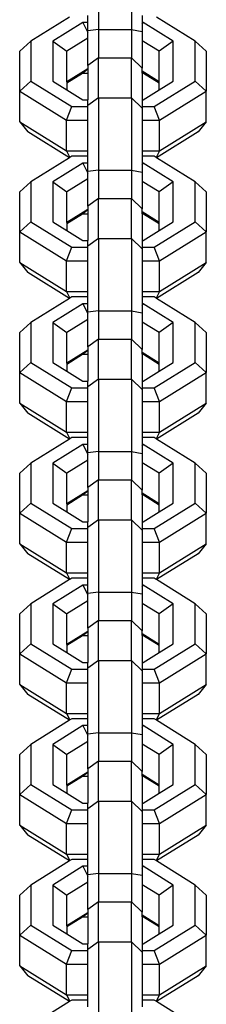
# Model space of a CAD drawing. Units: inches. Extents: x -108 to 562, y 66 to 388.
# Drawn here: x 226 to 228, y 106 to 115 of the extents above; entities that cross this region are included whole.
import ezdxf

# ---------------------------------------------------------------- set-up
doc = ezdxf.new("R2010")
doc.units = ezdxf.units.IN
doc.header["$MEASUREMENT"] = 0
doc.layers.add('VP-EQ', color=7, linetype='Continuous', true_color=0x8a3492)

# ---------------------------------------------------------------- blocks, each defined once
blk = doc.blocks.new('st0511-2d')
at = {"layer": 'VP-EQ', "color": 7}
for p, q in [((-31.4365, -110.9775), (-31.4365, -111.6427)), ((-31.1365, -110.9775), (-31.1365, -111.6427)), ((-31.7042, -111.527), (-32.0593, -111.7475)), ((-31.5365, -111.576), (-31.5365, -111.5133)), ((-31.0365, -111.5133), (-31.0365, -111.576)), ((-30.5501, -111.7475), (-30.9052, -111.527)), ((-31.5809, -111.576), (-31.8571, -111.7475)), ((-31.5365, -111.576), (-31.5809, -111.576)), ((-31.5809, -111.576), (-31.5365, -111.6675)), ((-31.5365, -111.6546), (-31.5365, -111.576)), ((-31.0365, -111.5924), (-31.0285, -111.576)), ((-31.0285, -111.576), (-31.0365, -111.576)), ((-31.0365, -111.576), (-31.0365, -111.5924)), ((-31.0365, -111.5924), (-31.0365, -111.6585)), ((-30.7524, -111.7475), (-31.0285, -111.576)), ((-31.4365, -111.6427), (-31.5365, -111.6546)), ((-31.5365, -111.6675), (-31.5365, -111.6546)), ((-31.5365, -111.7223), (-31.5365, -111.6675)), ((-31.4365, -111.6427), (-31.4365, -111.9007)), ((-31.4365, -111.6427), (-31.1365, -111.6427)), ((-31.1365, -111.6427), (-31.0365, -111.6585)), ((-31.1365, -111.6427), (-31.1365, -111.9007)), ((-31.0365, -111.6585), (-31.0365, -111.7449)), ((-32.1607, -111.8408), (-32.0593, -111.7475)), ((-32.0593, -111.7475), (-32.0593, -112.1143)), ((-31.8571, -111.7475), (-31.8571, -112.1143)), ((-31.8571, -111.7475), (-31.7274, -111.8408)), ((-31.5365, -111.7223), (-31.7274, -111.8408)), ((-31.5365, -111.9718), (-31.5365, -111.7223)), ((-30.882, -111.8408), (-31.0365, -111.7449)), ((-31.0365, -111.7449), (-31.0365, -111.9954)), ((-30.7524, -111.7475), (-30.882, -111.8408)), ((-30.7524, -112.1143), (-30.7524, -111.7475)), ((-30.4487, -111.8408), (-30.5501, -111.7475)), ((-30.5501, -112.1143), (-30.5501, -111.7475)), ((-32.1607, -112.2077), (-32.1607, -111.8408)), ((-31.7274, -112.1209), (-31.7274, -111.8408)), ((-30.882, -112.1209), (-30.882, -111.8408)), ((-30.4487, -111.8408), (-30.4487, -112.2077)), ((-31.4365, -111.9007), (-31.5365, -111.9718)), ((-31.5365, -111.9718), (-31.5365, -112.0024)), ((-31.4365, -112.2676), (-31.4365, -111.9007)), ((-31.4365, -111.9007), (-31.1365, -111.9007)), ((-31.1365, -112.2676), (-31.1365, -111.9007)), ((-31.1365, -111.9007), (-31.0365, -111.9954)), ((-31.5365, -112.0024), (-31.7274, -112.1209)), ((-31.7274, -112.1293), (-31.5845, -112.0406)), ((-31.5845, -112.0406), (-31.5365, -112.0024)), ((-31.5845, -112.0406), (-31.5365, -112.0406)), ((-31.5365, -112.0024), (-31.5365, -112.0406)), ((-31.5365, -112.0406), (-31.5365, -112.2857)), ((-31.0365, -112.025), (-31.0365, -111.9954)), ((-30.882, -112.1209), (-31.0365, -112.025)), ((-31.0365, -112.032), (-31.0365, -112.025)), ((-31.0365, -112.032), (-31.025, -112.0406)), ((-31.0365, -112.0406), (-31.0365, -112.032)), ((-31.0365, -112.0406), (-31.025, -112.0406)), ((-31.0365, -112.0406), (-31.0365, -112.2857)), ((-31.025, -112.0406), (-30.882, -112.1293)), ((-32.1607, -112.2077), (-32.0593, -112.1143)), ((-32.0593, -112.1143), (-31.682, -112.3485)), ((-31.8571, -112.1143), (-31.7274, -112.1948)), ((-31.7274, -112.1209), (-31.7274, -112.1293)), ((-31.7274, -112.1293), (-31.7274, -112.1948)), ((-30.9274, -112.3485), (-30.5501, -112.1143)), ((-30.882, -112.1948), (-30.7524, -112.1143)), ((-30.882, -112.1293), (-30.882, -112.1209)), ((-30.882, -112.1948), (-30.882, -112.1293)), ((-30.5501, -112.1143), (-30.4487, -112.2077)), ((-32.1607, -112.2077), (-31.7327, -112.4733)), ((-32.1607, -112.4877), (-32.1607, -112.2077)), ((-31.7274, -112.1948), (-31.5809, -112.2857)), ((-31.0285, -112.2857), (-30.882, -112.1948)), ((-30.8767, -112.4733), (-30.4487, -112.2077)), ((-30.4487, -112.4877), (-30.4487, -112.2077)), ((-31.5809, -112.2857), (-31.5365, -112.2857)), ((-31.4365, -112.2676), (-31.5365, -112.3387)), ((-31.5365, -112.3387), (-31.5365, -112.2857)), ((-31.5365, -112.3485), (-31.5365, -112.3387)), ((-31.4365, -112.2676), (-31.4365, -112.9328)), ((-31.4365, -112.2676), (-31.1365, -112.2676)), ((-31.1365, -112.2676), (-31.0365, -112.3622)), ((-31.1365, -112.2676), (-31.1365, -112.9328)), ((-31.0365, -112.2857), (-31.0285, -112.2857)), ((-31.0365, -112.2857), (-31.0365, -112.3485)), ((-31.7327, -112.4733), (-31.682, -112.3485)), ((-31.682, -112.3485), (-31.5365, -112.3485)), ((-31.5365, -112.4733), (-31.5365, -112.3485)), ((-31.0365, -112.3485), (-30.9274, -112.3485)), ((-31.0365, -112.3485), (-31.0365, -112.3622)), ((-31.0365, -112.3622), (-31.0365, -112.4733)), ((-30.8767, -112.4733), (-30.9274, -112.3485)), ((-32.1607, -112.4877), (-31.7327, -112.7534)), ((-32.1607, -112.4877), (-32.0846, -112.5811)), ((-31.7327, -112.4733), (-31.5365, -112.4733)), ((-31.7327, -112.7534), (-31.7327, -112.4733)), ((-31.5365, -112.7534), (-31.5365, -112.4733)), ((-31.0365, -112.4733), (-30.8767, -112.4733)), ((-31.0365, -112.4733), (-31.0365, -112.7534)), ((-30.8767, -112.7534), (-30.8767, -112.4733)), ((-30.8767, -112.7534), (-30.4487, -112.4877)), ((-30.4487, -112.4877), (-30.5249, -112.5811)), ((-31.7042, -112.8172), (-32.0846, -112.5811)), ((-30.5249, -112.5811), (-30.9052, -112.8172)), ((-31.7327, -112.7534), (-31.5365, -112.7534)), ((-31.7327, -112.7534), (-31.6995, -112.8142)), ((-31.5365, -112.8034), (-31.5365, -112.7534)), ((-31.0365, -112.7534), (-30.8767, -112.7534)), ((-31.0365, -112.7534), (-31.0365, -112.8034)), ((-30.8767, -112.7534), (-30.9099, -112.8142)), ((-31.7042, -112.8172), (-32.0593, -113.0376)), ((-31.5809, -112.8661), (-31.8571, -113.0376)), ((-31.6995, -112.8142), (-31.7042, -112.8172)), ((-31.682, -112.8034), (-31.6995, -112.8142)), ((-31.5365, -112.8034), (-31.682, -112.8034)), ((-31.5365, -112.8661), (-31.5809, -112.8661)), ((-31.5809, -112.8661), (-31.5365, -112.9577)), ((-31.5365, -112.8661), (-31.5365, -112.8034)), ((-31.5365, -112.9447), (-31.5365, -112.8661)), ((-30.9274, -112.8034), (-31.0365, -112.8034)), ((-31.0365, -112.8034), (-31.0365, -112.8661)), ((-31.0365, -112.8825), (-31.0285, -112.8661)), ((-31.0285, -112.8661), (-31.0365, -112.8661)), ((-31.0365, -112.8661), (-31.0365, -112.8825)), ((-31.0365, -112.8825), (-31.0365, -112.9487)), ((-30.7524, -113.0376), (-31.0285, -112.8661)), ((-30.9099, -112.8142), (-30.9274, -112.8034)), ((-30.9052, -112.8172), (-30.9099, -112.8142)), ((-30.5501, -113.0376), (-30.9052, -112.8172)), ((-31.4365, -112.9328), (-31.5365, -112.9447)), ((-31.5365, -112.9577), (-31.5365, -112.9447)), ((-31.5365, -113.0124), (-31.5365, -112.9577)), ((-31.4365, -112.9328), (-31.4365, -113.1909)), ((-31.4365, -112.9328), (-31.1365, -112.9328)), ((-31.1365, -112.9328), (-31.0365, -112.9487)), ((-31.1365, -112.9328), (-31.1365, -113.1909)), ((-31.0365, -112.9487), (-31.0365, -113.0351)), ((-32.1607, -113.1309), (-32.0593, -113.0376)), ((-32.0593, -113.0376), (-32.0593, -113.4044)), ((-31.8571, -113.0376), (-31.8571, -113.4044)), ((-31.8571, -113.0376), (-31.7274, -113.1309)), ((-31.5365, -113.0124), (-31.7274, -113.1309)), ((-31.5365, -113.2619), (-31.5365, -113.0124)), ((-30.882, -113.1309), (-31.0365, -113.0351)), ((-31.0365, -113.0351), (-31.0365, -113.2855)), ((-30.7524, -113.0376), (-30.882, -113.1309)), ((-30.7524, -113.4044), (-30.7524, -113.0376)), ((-30.4487, -113.1309), (-30.5501, -113.0376)), ((-30.5501, -113.4044), (-30.5501, -113.0376)), ((-32.1607, -113.4978), (-32.1607, -113.1309)), ((-31.7274, -113.411), (-31.7274, -113.1309)), ((-30.882, -113.411), (-30.882, -113.1309)), ((-30.4487, -113.1309), (-30.4487, -113.4978)), ((-31.4365, -113.1909), (-31.5365, -113.2619)), ((-31.4365, -113.5577), (-31.4365, -113.1909)), ((-31.4365, -113.1909), (-31.1365, -113.1909)), ((-31.1365, -113.5577), (-31.1365, -113.1909)), ((-31.1365, -113.1909), (-31.0365, -113.2855)), ((-31.5365, -113.2925), (-31.7274, -113.411)), ((-31.7274, -113.4195), (-31.5845, -113.3307)), ((-31.5845, -113.3307), (-31.5365, -113.2925)), ((-31.5845, -113.3307), (-31.5365, -113.3307)), ((-31.5365, -113.2619), (-31.5365, -113.2925)), ((-31.5365, -113.2925), (-31.5365, -113.3307)), ((-31.5365, -113.3307), (-31.5365, -113.5759)), ((-31.0365, -113.3151), (-31.0365, -113.2855)), ((-30.882, -113.411), (-31.0365, -113.3151)), ((-31.0365, -113.3222), (-31.0365, -113.3151)), ((-31.0365, -113.3222), (-31.025, -113.3307)), ((-31.0365, -113.3307), (-31.0365, -113.3222)), ((-31.0365, -113.3307), (-31.025, -113.3307)), ((-31.0365, -113.3307), (-31.0365, -113.5759)), ((-31.025, -113.3307), (-30.882, -113.4195)), ((-32.1607, -113.4978), (-32.0593, -113.4044)), ((-32.0593, -113.4044), (-31.682, -113.6386)), ((-31.8571, -113.4044), (-31.7274, -113.4849)), ((-31.7274, -113.411), (-31.7274, -113.4195)), ((-31.7274, -113.4195), (-31.7274, -113.4849)), ((-30.9274, -113.6386), (-30.5501, -113.4044)), ((-30.882, -113.4849), (-30.7524, -113.4044)), ((-30.882, -113.4195), (-30.882, -113.411)), ((-30.882, -113.4849), (-30.882, -113.4195)), ((-30.5501, -113.4044), (-30.4487, -113.4978)), ((-32.1607, -113.4978), (-31.7327, -113.7635)), ((-32.1607, -113.7779), (-32.1607, -113.4978)), ((-31.7274, -113.4849), (-31.5809, -113.5759)), ((-31.0285, -113.5759), (-30.882, -113.4849)), ((-30.8767, -113.7635), (-30.4487, -113.4978)), ((-30.4487, -113.7779), (-30.4487, -113.4978)), ((-31.5809, -113.5759), (-31.5365, -113.5759)), ((-31.4365, -113.5577), (-31.5365, -113.6288)), ((-31.5365, -113.6288), (-31.5365, -113.5759)), ((-31.4365, -113.5577), (-31.4365, -114.2229)), ((-31.4365, -113.5577), (-31.1365, -113.5577)), ((-31.1365, -113.5577), (-31.0365, -113.6523)), ((-31.1365, -113.5577), (-31.1365, -114.2229)), ((-31.0365, -113.5759), (-31.0285, -113.5759)), ((-31.0365, -113.5759), (-31.0365, -113.6386)), ((-31.7327, -113.7635), (-31.682, -113.6386)), ((-31.682, -113.6386), (-31.5365, -113.6386)), ((-31.5365, -113.6386), (-31.5365, -113.6288)), ((-31.5365, -113.7635), (-31.5365, -113.6386)), ((-31.0365, -113.6386), (-30.9274, -113.6386)), ((-31.0365, -113.6386), (-31.0365, -113.6523)), ((-31.0365, -113.6523), (-31.0365, -113.7635)), ((-30.8767, -113.7635), (-30.9274, -113.6386)), ((-32.1607, -113.7779), (-31.7327, -114.0435)), ((-32.1607, -113.7779), (-32.0846, -113.8712)), ((-31.7327, -113.7635), (-31.5365, -113.7635)), ((-31.7327, -114.0435), (-31.7327, -113.7635)), ((-31.5365, -114.0435), (-31.5365, -113.7635)), ((-31.0365, -113.7635), (-30.8767, -113.7635)), ((-31.0365, -113.7635), (-31.0365, -114.0435)), ((-30.8767, -114.0435), (-30.8767, -113.7635)), ((-30.8767, -114.0435), (-30.4487, -113.7779)), ((-30.4487, -113.7779), (-30.5249, -113.8712)), ((-31.7042, -114.1073), (-32.0846, -113.8712)), ((-30.5249, -113.8712), (-30.9052, -114.1073)), ((-31.7327, -114.0435), (-31.5365, -114.0435)), ((-31.7327, -114.0435), (-31.6995, -114.1043)), ((-31.5365, -114.0935), (-31.5365, -114.0435)), ((-31.0365, -114.0435), (-30.8767, -114.0435)), ((-31.0365, -114.0435), (-31.0365, -114.0935)), ((-30.8767, -114.0435), (-30.9099, -114.1043)), ((-31.7042, -114.1073), (-32.0593, -114.3277)), ((-31.6995, -114.1043), (-31.7042, -114.1073)), ((-31.682, -114.0935), (-31.6995, -114.1043)), ((-31.5365, -114.0935), (-31.682, -114.0935)), ((-31.5365, -114.1563), (-31.5365, -114.0935)), ((-30.9274, -114.0935), (-31.0365, -114.0935)), ((-31.0365, -114.0935), (-31.0365, -114.1563)), ((-30.9099, -114.1043), (-30.9274, -114.0935)), ((-30.9052, -114.1073), (-30.9099, -114.1043)), ((-30.5501, -114.3277), (-30.9052, -114.1073)), ((-31.5809, -114.1563), (-31.8571, -114.3277)), ((-31.5365, -114.1563), (-31.5809, -114.1563)), ((-31.5809, -114.1563), (-31.5365, -114.2478)), ((-31.5365, -114.2348), (-31.5365, -114.1563)), ((-31.4365, -114.2229), (-31.5365, -114.2348)), ((-31.5365, -114.2478), (-31.5365, -114.2348)), ((-31.4365, -114.2229), (-31.4365, -114.481)), ((-31.4365, -114.2229), (-31.1365, -114.2229)), ((-31.1365, -114.2229), (-31.0365, -114.2388)), ((-31.1365, -114.2229), (-31.1365, -114.481)), ((-31.0365, -114.1726), (-31.0285, -114.1563)), ((-31.0285, -114.1563), (-31.0365, -114.1563)), ((-31.0365, -114.1563), (-31.0365, -114.1726)), ((-31.0365, -114.1726), (-31.0365, -114.2388)), ((-31.0365, -114.2388), (-31.0365, -114.3252)), ((-30.7524, -114.3277), (-31.0285, -114.1563)), ((-32.1607, -114.4211), (-32.0593, -114.3277)), ((-32.0593, -114.3277), (-32.0593, -114.6946)), ((-31.8571, -114.3277), (-31.8571, -114.6946)), ((-31.8571, -114.3277), (-31.7274, -114.4211)), ((-31.5365, -114.3025), (-31.7274, -114.4211)), ((-31.5365, -114.3025), (-31.5365, -114.2478)), ((-31.5365, -114.5521), (-31.5365, -114.3025)), ((-30.882, -114.4211), (-31.0365, -114.3252)), ((-31.0365, -114.3252), (-31.0365, -114.5756)), ((-30.7524, -114.3277), (-30.882, -114.4211)), ((-30.7524, -114.6946), (-30.7524, -114.3277)), ((-30.4487, -114.4211), (-30.5501, -114.3277)), ((-30.5501, -114.6946), (-30.5501, -114.3277)), ((-32.1607, -114.7879), (-32.1607, -114.4211)), ((-31.7274, -114.7011), (-31.7274, -114.4211)), ((-30.882, -114.7011), (-30.882, -114.4211)), ((-30.4487, -114.4211), (-30.4487, -114.7879)), ((-31.4365, -114.481), (-31.5365, -114.5521)), ((-31.4365, -114.8478), (-31.4365, -114.481)), ((-31.4365, -114.481), (-31.1365, -114.481)), ((-31.1365, -114.8478), (-31.1365, -114.481)), ((-31.1365, -114.481), (-31.0365, -114.5756)), ((-31.5365, -114.5826), (-31.7274, -114.7011)), ((-31.5845, -114.6208), (-31.5365, -114.5826)), ((-31.5365, -114.5521), (-31.5365, -114.5826)), ((-31.5365, -114.5826), (-31.5365, -114.6208)), ((-31.0365, -114.6053), (-31.0365, -114.5756)), ((-31.7274, -114.7096), (-31.5845, -114.6208)), ((-31.5845, -114.6208), (-31.5365, -114.6208)), ((-31.5365, -114.6208), (-31.5365, -114.866)), ((-30.882, -114.7011), (-31.0365, -114.6053)), ((-31.0365, -114.6123), (-31.0365, -114.6053)), ((-31.0365, -114.6123), (-31.025, -114.6208)), ((-31.0365, -114.6208), (-31.0365, -114.6123)), ((-31.0365, -114.6208), (-31.025, -114.6208)), ((-31.0365, -114.6208), (-31.0365, -114.866)), ((-31.025, -114.6208), (-30.882, -114.7096)), ((-32.1607, -114.7879), (-32.0593, -114.6946)), ((-32.0593, -114.6946), (-31.682, -114.9288)), ((-31.8571, -114.6946), (-31.7274, -114.775)), ((-31.7274, -114.7011), (-31.7274, -114.7096)), ((-31.7274, -114.7096), (-31.7274, -114.775)), ((-31.7274, -114.775), (-31.5809, -114.866)), ((-31.0285, -114.866), (-30.882, -114.775)), ((-30.9274, -114.9288), (-30.5501, -114.6946)), ((-30.882, -114.775), (-30.7524, -114.6946)), ((-30.882, -114.7096), (-30.882, -114.7011)), ((-30.882, -114.775), (-30.882, -114.7096)), ((-30.5501, -114.6946), (-30.4487, -114.7879)), ((-32.1607, -114.7879), (-31.7327, -115.0536)), ((-32.1607, -115.068), (-32.1607, -114.7879)), ((-31.5809, -114.866), (-31.5365, -114.866)), ((-31.4365, -114.8478), (-31.5365, -114.9189)), ((-31.5365, -114.9189), (-31.5365, -114.866)), ((-31.4365, -114.8478), (-31.4365, -115.5131)), ((-31.4365, -114.8478), (-31.1365, -114.8478)), ((-31.1365, -114.8478), (-31.0365, -114.9425)), ((-31.1365, -114.8478), (-31.1365, -115.5131)), ((-31.0365, -114.866), (-31.0285, -114.866)), ((-31.0365, -114.866), (-31.0365, -114.9288)), ((-30.8767, -115.0536), (-30.4487, -114.7879)), ((-30.4487, -115.068), (-30.4487, -114.7879)), ((-31.7327, -115.0536), (-31.682, -114.9288)), ((-31.682, -114.9288), (-31.5365, -114.9288)), ((-31.5365, -114.9288), (-31.5365, -114.9189)), ((-31.5365, -115.0536), (-31.5365, -114.9288)), ((-31.0365, -114.9288), (-30.9274, -114.9288)), ((-31.0365, -114.9288), (-31.0365, -114.9425)), ((-31.0365, -114.9425), (-31.0365, -115.0536)), ((-30.8767, -115.0536), (-30.9274, -114.9288)), ((-32.1607, -115.068), (-31.7327, -115.3337)), ((-32.1607, -115.068), (-32.0846, -115.1614)), ((-31.7327, -115.0536), (-31.5365, -115.0536)), ((-31.7327, -115.3337), (-31.7327, -115.0536)), ((-31.5365, -115.3337), (-31.5365, -115.0536)), ((-31.0365, -115.0536), (-30.8767, -115.0536)), ((-31.0365, -115.0536), (-31.0365, -115.3337)), ((-30.8767, -115.3337), (-30.8767, -115.0536)), ((-30.8767, -115.3337), (-30.4487, -115.068)), ((-30.4487, -115.068), (-30.5249, -115.1614)), ((-31.7042, -115.3974), (-32.0846, -115.1614)), ((-30.5249, -115.1614), (-30.9052, -115.3974)), ((-31.7042, -115.3974), (-32.0593, -115.6178)), ((-31.7327, -115.3337), (-31.5365, -115.3337)), ((-31.7327, -115.3337), (-31.6995, -115.3945)), ((-31.6995, -115.3945), (-31.7042, -115.3974)), ((-31.682, -115.3836), (-31.6995, -115.3945)), ((-31.5365, -115.3836), (-31.682, -115.3836)), ((-31.5365, -115.3836), (-31.5365, -115.3337)), ((-31.5365, -115.4464), (-31.5365, -115.3836)), ((-31.0365, -115.3337), (-30.8767, -115.3337)), ((-31.0365, -115.3337), (-31.0365, -115.3836)), ((-30.9274, -115.3836), (-31.0365, -115.3836)), ((-31.0365, -115.3836), (-31.0365, -115.4464)), ((-30.9099, -115.3945), (-30.9274, -115.3836)), ((-30.8767, -115.3337), (-30.9099, -115.3945)), ((-30.9052, -115.3974), (-30.9099, -115.3945)), ((-30.5501, -115.6178), (-30.9052, -115.3974)), ((-31.5809, -115.4464), (-31.8571, -115.6178)), ((-31.5365, -115.4464), (-31.5809, -115.4464)), ((-31.5809, -115.4464), (-31.5365, -115.5379)), ((-31.5365, -115.525), (-31.5365, -115.4464)), ((-31.0365, -115.4628), (-31.0285, -115.4464)), ((-31.0285, -115.4464), (-31.0365, -115.4464)), ((-31.0365, -115.4464), (-31.0365, -115.4628)), ((-31.0365, -115.4628), (-31.0365, -115.5289)), ((-30.7524, -115.6178), (-31.0285, -115.4464)), ((-31.5365, -115.5927), (-31.7274, -115.7112)), ((-31.4365, -115.5131), (-31.5365, -115.525)), ((-31.5365, -115.5379), (-31.5365, -115.525)), ((-31.5365, -115.5927), (-31.5365, -115.5379)), ((-31.5365, -115.8422), (-31.5365, -115.5927)), ((-31.4365, -115.5131), (-31.4365, -115.7711)), ((-31.4365, -115.5131), (-31.1365, -115.5131)), ((-31.1365, -115.5131), (-31.0365, -115.5289)), ((-31.1365, -115.5131), (-31.1365, -115.7711)), ((-31.0365, -115.5289), (-31.0365, -115.6153)), ((-32.1607, -115.7112), (-32.0593, -115.6178)), ((-32.0593, -115.6178), (-32.0593, -115.9847)), ((-31.8571, -115.6178), (-31.8571, -115.9847)), ((-31.8571, -115.6178), (-31.7274, -115.7112)), ((-30.882, -115.7112), (-31.0365, -115.6153)), ((-31.0365, -115.6153), (-31.0365, -115.8657)), ((-30.7524, -115.6178), (-30.882, -115.7112)), ((-30.7524, -115.9847), (-30.7524, -115.6178)), ((-30.4487, -115.7112), (-30.5501, -115.6178)), ((-30.5501, -115.9847), (-30.5501, -115.6178)), ((-32.1607, -116.078), (-32.1607, -115.7112)), ((-31.7274, -115.9913), (-31.7274, -115.7112)), ((-31.4365, -115.7711), (-31.5365, -115.8422)), ((-31.4365, -116.138), (-31.4365, -115.7711)), ((-31.4365, -115.7711), (-31.1365, -115.7711)), ((-31.1365, -116.138), (-31.1365, -115.7711)), ((-31.1365, -115.7711), (-31.0365, -115.8657)), ((-30.882, -115.9913), (-30.882, -115.7112)), ((-30.4487, -115.7112), (-30.4487, -116.078)), ((-31.5365, -115.8422), (-31.5365, -115.8727)), ((-31.0365, -115.8954), (-31.0365, -115.8657)), ((-31.5365, -115.8727), (-31.7274, -115.9913)), ((-31.7274, -115.9997), (-31.5845, -115.911)), ((-31.5845, -115.911), (-31.5365, -115.8727)), ((-31.5845, -115.911), (-31.5365, -115.911)), ((-31.5365, -115.8727), (-31.5365, -115.911)), ((-31.5365, -115.911), (-31.5365, -116.1561)), ((-30.882, -115.9913), (-31.0365, -115.8954)), ((-31.0365, -115.9024), (-31.0365, -115.8954)), ((-31.0365, -115.9024), (-31.025, -115.911)), ((-31.0365, -115.911), (-31.0365, -115.9024)), ((-31.0365, -115.911), (-31.025, -115.911)), ((-31.0365, -115.911), (-31.0365, -116.1561)), ((-31.025, -115.911), (-30.882, -115.9997)), ((-32.1607, -116.078), (-32.0593, -115.9847)), ((-32.0593, -115.9847), (-31.682, -116.2189)), ((-31.8571, -115.9847), (-31.7274, -116.0652)), ((-31.7274, -115.9913), (-31.7274, -115.9997)), ((-31.7274, -115.9997), (-31.7274, -116.0652)), ((-30.9274, -116.2189), (-30.5501, -115.9847)), ((-30.882, -116.0652), (-30.7524, -115.9847)), ((-30.882, -115.9997), (-30.882, -115.9913)), ((-30.882, -116.0652), (-30.882, -115.9997)), ((-30.5501, -115.9847), (-30.4487, -116.078)), ((-32.1607, -116.078), (-31.7327, -116.3437)), ((-32.1607, -116.3581), (-32.1607, -116.078)), ((-31.7274, -116.0652), (-31.5809, -116.1561)), ((-31.0285, -116.1561), (-30.882, -116.0652)), ((-30.8767, -116.3437), (-30.4487, -116.078)), ((-30.4487, -116.3581), (-30.4487, -116.078)), ((-31.7327, -116.3437), (-31.682, -116.2189)), ((-31.682, -116.2189), (-31.5365, -116.2189)), ((-31.5809, -116.1561), (-31.5365, -116.1561)), ((-31.4365, -116.138), (-31.5365, -116.209)), ((-31.5365, -116.209), (-31.5365, -116.1561)), ((-31.5365, -116.2189), (-31.5365, -116.209)), ((-31.5365, -116.3437), (-31.5365, -116.2189)), ((-31.4365, -116.138), (-31.4365, -116.8032)), ((-31.4365, -116.138), (-31.1365, -116.138)), ((-31.1365, -116.138), (-31.0365, -116.2326)), ((-31.1365, -116.138), (-31.1365, -116.8032)), ((-31.0365, -116.1561), (-31.0285, -116.1561)), ((-31.0365, -116.1561), (-31.0365, -116.2189)), ((-31.0365, -116.2189), (-30.9274, -116.2189)), ((-31.0365, -116.2189), (-31.0365, -116.2326)), ((-30.8767, -116.3437), (-30.9274, -116.2189)), ((-31.0365, -116.2326), (-31.0365, -116.3437)), ((-32.1607, -116.3581), (-31.7327, -116.6238)), ((-32.1607, -116.3581), (-32.0846, -116.4515)), ((-31.7327, -116.3437), (-31.5365, -116.3437)), ((-31.7327, -116.6238), (-31.7327, -116.3437)), ((-31.5365, -116.6238), (-31.5365, -116.3437)), ((-31.0365, -116.3437), (-30.8767, -116.3437)), ((-31.0365, -116.3437), (-31.0365, -116.6238)), ((-30.8767, -116.6238), (-30.8767, -116.3437)), ((-30.8767, -116.6238), (-30.4487, -116.3581)), ((-30.4487, -116.3581), (-30.5249, -116.4515)), ((-31.7042, -116.6875), (-32.0846, -116.4515)), ((-30.5249, -116.4515), (-30.9052, -116.6875)), ((-31.7327, -116.6238), (-31.5365, -116.6238)), ((-31.7327, -116.6238), (-31.6995, -116.6846)), ((-31.682, -116.6737), (-31.6995, -116.6846)), ((-31.5365, -116.6737), (-31.682, -116.6737)), ((-31.5365, -116.6737), (-31.5365, -116.6238)), ((-31.5365, -116.7365), (-31.5365, -116.6737)), ((-31.0365, -116.6238), (-30.8767, -116.6238)), ((-31.0365, -116.6238), (-31.0365, -116.6737)), ((-30.9274, -116.6737), (-31.0365, -116.6737)), ((-31.0365, -116.6737), (-31.0365, -116.7365)), ((-30.9099, -116.6846), (-30.9274, -116.6737)), ((-30.8767, -116.6238), (-30.9099, -116.6846)), ((-31.7042, -116.6875), (-32.0593, -116.9079)), ((-31.5809, -116.7365), (-31.8571, -116.9079)), ((-31.6995, -116.6846), (-31.7042, -116.6875)), ((-31.5365, -116.7365), (-31.5809, -116.7365)), ((-31.5809, -116.7365), (-31.5365, -116.828)), ((-31.5365, -116.8151), (-31.5365, -116.7365)), ((-31.0365, -116.7529), (-31.0285, -116.7365)), ((-31.0285, -116.7365), (-31.0365, -116.7365)), ((-31.0365, -116.7365), (-31.0365, -116.7529)), ((-31.0365, -116.7529), (-31.0365, -116.819)), ((-30.7524, -116.9079), (-31.0285, -116.7365)), ((-30.9052, -116.6875), (-30.9099, -116.6846)), ((-30.5501, -116.9079), (-30.9052, -116.6875)), ((-31.4365, -116.8032), (-31.5365, -116.8151)), ((-31.5365, -116.828), (-31.5365, -116.8151)), ((-31.5365, -116.8828), (-31.5365, -116.828)), ((-31.4365, -116.8032), (-31.4365, -117.0612)), ((-31.4365, -116.8032), (-31.1365, -116.8032)), ((-31.1365, -116.8032), (-31.0365, -116.819)), ((-31.1365, -116.8032), (-31.1365, -117.0612)), ((-31.0365, -116.819), (-31.0365, -116.9054)), ((-32.1607, -117.0013), (-32.0593, -116.9079)), ((-32.0593, -116.9079), (-32.0593, -117.2748)), ((-31.8571, -116.9079), (-31.8571, -117.2748)), ((-31.8571, -116.9079), (-31.7274, -117.0013)), ((-31.5365, -116.8828), (-31.7274, -117.0013)), ((-31.5365, -117.1323), (-31.5365, -116.8828)), ((-30.882, -117.0013), (-31.0365, -116.9054)), ((-31.0365, -116.9054), (-31.0365, -117.1559)), ((-30.7524, -116.9079), (-30.882, -117.0013)), ((-30.7524, -117.2748), (-30.7524, -116.9079)), ((-30.4487, -117.0013), (-30.5501, -116.9079)), ((-30.5501, -117.2748), (-30.5501, -116.9079)), ((-32.1607, -117.3682), (-32.1607, -117.0013)), ((-31.7274, -117.2814), (-31.7274, -117.0013)), ((-30.882, -117.2814), (-30.882, -117.0013)), ((-30.4487, -117.0013), (-30.4487, -117.3682)), ((-31.4365, -117.0612), (-31.5365, -117.1323)), ((-31.4365, -117.4281), (-31.4365, -117.0612)), ((-31.4365, -117.0612), (-31.1365, -117.0612)), ((-31.1365, -117.4281), (-31.1365, -117.0612)), ((-31.1365, -117.0612), (-31.0365, -117.1559)), ((-31.5365, -117.1629), (-31.7274, -117.2814)), ((-31.7274, -117.2898), (-31.5845, -117.2011)), ((-31.5845, -117.2011), (-31.5365, -117.1629)), ((-31.5845, -117.2011), (-31.5365, -117.2011)), ((-31.5365, -117.1323), (-31.5365, -117.1629)), ((-31.5365, -117.1629), (-31.5365, -117.2011)), ((-31.5365, -117.2011), (-31.5365, -117.4462)), ((-31.0365, -117.1855), (-31.0365, -117.1559)), ((-30.882, -117.2814), (-31.0365, -117.1855)), ((-31.0365, -117.1925), (-31.0365, -117.1855)), ((-31.0365, -117.1925), (-31.025, -117.2011)), ((-31.0365, -117.2011), (-31.0365, -117.1925)), ((-31.0365, -117.2011), (-31.025, -117.2011)), ((-31.0365, -117.2011), (-31.0365, -117.4462)), ((-31.025, -117.2011), (-30.882, -117.2898)), ((-32.1607, -117.3682), (-32.0593, -117.2748)), ((-32.0593, -117.2748), (-31.682, -117.509)), ((-31.8571, -117.2748), (-31.7274, -117.3553)), ((-31.7274, -117.2814), (-31.7274, -117.2898)), ((-31.7274, -117.2898), (-31.7274, -117.3553)), ((-30.9274, -117.509), (-30.5501, -117.2748)), ((-30.882, -117.3553), (-30.7524, -117.2748)), ((-30.882, -117.2898), (-30.882, -117.2814)), ((-30.882, -117.3553), (-30.882, -117.2898)), ((-30.5501, -117.2748), (-30.4487, -117.3682)), ((-32.1607, -117.3682), (-31.7327, -117.6338)), ((-32.1607, -117.6482), (-32.1607, -117.3682)), ((-31.7274, -117.3553), (-31.5809, -117.4462)), ((-31.0285, -117.4462), (-30.882, -117.3553)), ((-30.8767, -117.6338), (-30.4487, -117.3682)), ((-30.4487, -117.6482), (-30.4487, -117.3682)), ((-31.5809, -117.4462), (-31.5365, -117.4462)), ((-31.4365, -117.4281), (-31.5365, -117.4992)), ((-31.5365, -117.4992), (-31.5365, -117.4462)), ((-31.4365, -117.4281), (-31.4365, -118.0933)), ((-31.4365, -117.4281), (-31.1365, -117.4281)), ((-31.1365, -117.4281), (-31.0365, -117.5227)), ((-31.1365, -117.4281), (-31.1365, -118.0933)), ((-31.0365, -117.4462), (-31.0285, -117.4462)), ((-31.0365, -117.4462), (-31.0365, -117.509)), ((-31.7327, -117.6338), (-31.682, -117.509)), ((-31.682, -117.509), (-31.5365, -117.509)), ((-31.5365, -117.509), (-31.5365, -117.4992)), ((-31.5365, -117.6338), (-31.5365, -117.509)), ((-31.0365, -117.509), (-30.9274, -117.509)), ((-31.0365, -117.509), (-31.0365, -117.5227)), ((-31.0365, -117.5227), (-31.0365, -117.6338)), ((-30.8767, -117.6338), (-30.9274, -117.509)), ((-32.1607, -117.6482), (-31.7327, -117.9139)), ((-32.1607, -117.6482), (-32.0846, -117.7416)), ((-31.7327, -117.6338), (-31.5365, -117.6338)), ((-31.7327, -117.9139), (-31.7327, -117.6338)), ((-31.5365, -117.9139), (-31.5365, -117.6338)), ((-31.0365, -117.6338), (-30.8767, -117.6338)), ((-31.0365, -117.6338), (-31.0365, -117.9139)), ((-30.8767, -117.9139), (-30.8767, -117.6338)), ((-30.8767, -117.9139), (-30.4487, -117.6482)), ((-30.4487, -117.6482), (-30.5249, -117.7416)), ((-31.7042, -117.9777), (-32.0846, -117.7416)), ((-30.5249, -117.7416), (-30.9052, -117.9777)), ((-31.7327, -117.9139), (-31.5365, -117.9139)), ((-31.7327, -117.9139), (-31.6995, -117.9747)), ((-31.5365, -117.9639), (-31.5365, -117.9139)), ((-31.0365, -117.9139), (-30.8767, -117.9139)), ((-31.0365, -117.9139), (-31.0365, -117.9639)), ((-30.8767, -117.9139), (-30.9099, -117.9747)), ((-31.7042, -117.9777), (-32.0593, -118.1981)), ((-31.5809, -118.0266), (-31.8571, -118.1981)), ((-31.6995, -117.9747), (-31.7042, -117.9777)), ((-31.682, -117.9639), (-31.6995, -117.9747)), ((-31.5365, -117.9639), (-31.682, -117.9639)), ((-31.5365, -118.0266), (-31.5809, -118.0266)), ((-31.5809, -118.0266), (-31.5365, -118.1182)), ((-31.5365, -118.0266), (-31.5365, -117.9639)), ((-31.5365, -118.1052), (-31.5365, -118.0266)), ((-30.9274, -117.9639), (-31.0365, -117.9639)), ((-31.0365, -117.9639), (-31.0365, -118.0266)), ((-31.0365, -118.043), (-31.0285, -118.0266)), ((-31.0285, -118.0266), (-31.0365, -118.0266)), ((-31.0365, -118.0266), (-31.0365, -118.043)), ((-30.7524, -118.1981), (-31.0285, -118.0266)), ((-30.9099, -117.9747), (-30.9274, -117.9639)), ((-30.9052, -117.9777), (-30.9099, -117.9747)), ((-30.5501, -118.1981), (-30.9052, -117.9777)), ((-31.4365, -118.0933), (-31.5365, -118.1052)), ((-31.5365, -118.1182), (-31.5365, -118.1052)), ((-31.5365, -118.1729), (-31.5365, -118.1182)), ((-31.4365, -118.0933), (-31.4365, -118.3514)), ((-31.4365, -118.0933), (-31.1365, -118.0933)), ((-31.1365, -118.0933), (-31.0365, -118.1092)), ((-31.1365, -118.0933), (-31.1365, -118.3514)), ((-31.0365, -118.043), (-31.0365, -118.1092)), ((-31.0365, -118.1092), (-31.0365, -118.1956)), ((-32.1607, -118.2914), (-32.0593, -118.1981)), ((-32.0593, -118.1981), (-32.0593, -118.5649)), ((-31.8571, -118.1981), (-31.8571, -118.5649)), ((-31.8571, -118.1981), (-31.7274, -118.2914)), ((-31.5365, -118.1729), (-31.7274, -118.2914)), ((-31.5365, -118.4224), (-31.5365, -118.1729)), ((-30.882, -118.2914), (-31.0365, -118.1956)), ((-31.0365, -118.1956), (-31.0365, -118.446)), ((-30.7524, -118.1981), (-30.882, -118.2914)), ((-30.7524, -118.5649), (-30.7524, -118.1981)), ((-30.4487, -118.2914), (-30.5501, -118.1981)), ((-30.5501, -118.5649), (-30.5501, -118.1981)), ((-32.1607, -118.6583), (-32.1607, -118.2914)), ((-31.7274, -118.5715), (-31.7274, -118.2914)), ((-30.882, -118.5715), (-30.882, -118.2914)), ((-30.4487, -118.2914), (-30.4487, -118.6583)), ((-31.4365, -118.3514), (-31.5365, -118.4224)), ((-31.4365, -118.7182), (-31.4365, -118.3514)), ((-31.4365, -118.3514), (-31.1365, -118.3514)), ((-31.1365, -118.7182), (-31.1365, -118.3514)), ((-31.1365, -118.3514), (-31.0365, -118.446)), ((-31.5365, -118.453), (-31.7274, -118.5715)), ((-31.5845, -118.4912), (-31.5365, -118.453)), ((-31.5365, -118.4224), (-31.5365, -118.453)), ((-31.5365, -118.453), (-31.5365, -118.4912)), ((-31.0365, -118.4756), (-31.0365, -118.446)), ((-30.882, -118.5715), (-31.0365, -118.4756)), ((-31.0365, -118.4827), (-31.0365, -118.4756)), ((-31.0365, -118.4827), (-31.025, -118.4912)), ((-31.0365, -118.4912), (-31.0365, -118.4827)), ((-32.1607, -118.6583), (-32.0593, -118.5649)), ((-32.0593, -118.5649), (-31.682, -118.7991)), ((-31.8571, -118.5649), (-31.7274, -118.6454)), ((-31.7274, -118.58), (-31.5845, -118.4912)), ((-31.7274, -118.5715), (-31.7274, -118.58)), ((-31.5845, -118.4912), (-31.5365, -118.4912)), ((-31.5365, -118.4912), (-31.5365, -118.7364)), ((-31.0365, -118.4912), (-31.025, -118.4912)), ((-31.0365, -118.4912), (-31.0365, -118.7364)), ((-31.025, -118.4912), (-30.882, -118.58)), ((-30.9274, -118.7991), (-30.5501, -118.5649)), ((-30.882, -118.6454), (-30.7524, -118.5649)), ((-30.882, -118.58), (-30.882, -118.5715)), ((-30.5501, -118.5649), (-30.4487, -118.6583)), ((-32.1607, -118.6583), (-31.7327, -118.924)), ((-32.1607, -118.9384), (-32.1607, -118.6583)), ((-31.7274, -118.58), (-31.7274, -118.6454)), ((-31.7274, -118.6454), (-31.5809, -118.7364)), ((-31.0285, -118.7364), (-30.882, -118.6454)), ((-30.882, -118.6454), (-30.882, -118.58)), ((-30.8767, -118.924), (-30.4487, -118.6583)), ((-30.4487, -118.9384), (-30.4487, -118.6583)), ((-31.5809, -118.7364), (-31.5365, -118.7364)), ((-31.4365, -118.7182), (-31.5365, -118.7893)), ((-31.5365, -118.7893), (-31.5365, -118.7364)), ((-31.4365, -118.7182), (-31.4365, -119.3834)), ((-31.4365, -118.7182), (-31.1365, -118.7182)), ((-31.1365, -118.7182), (-31.0365, -118.8128)), ((-31.1365, -118.7182), (-31.1365, -119.3834)), ((-31.0365, -118.7364), (-31.0285, -118.7364)), ((-31.0365, -118.7364), (-31.0365, -118.7991)), ((-31.7327, -118.924), (-31.682, -118.7991)), ((-31.682, -118.7991), (-31.5365, -118.7991)), ((-31.5365, -118.7991), (-31.5365, -118.7893)), ((-31.5365, -118.924), (-31.5365, -118.7991)), ((-31.0365, -118.7991), (-30.9274, -118.7991)), ((-31.0365, -118.7991), (-31.0365, -118.8128)), ((-31.0365, -118.8128), (-31.0365, -118.924)), ((-30.8767, -118.924), (-30.9274, -118.7991)), ((-31.7327, -118.924), (-31.5365, -118.924)), ((-31.7327, -119.204), (-31.7327, -118.924)), ((-31.5365, -119.204), (-31.5365, -118.924)), ((-31.0365, -118.924), (-30.8767, -118.924)), ((-31.0365, -118.924), (-31.0365, -119.204)), ((-30.8767, -119.204), (-30.8767, -118.924)), ((-32.1607, -118.9384), (-31.7327, -119.204)), ((-32.1607, -118.9384), (-32.0846, -119.0317)), ((-30.8767, -119.204), (-30.4487, -118.9384)), ((-30.4487, -118.9384), (-30.5249, -119.0317)), ((-31.7042, -119.2678), (-32.0846, -119.0317)), ((-30.5249, -119.0317), (-30.9052, -119.2678)), ((-31.7327, -119.204), (-31.5365, -119.204)), ((-31.7327, -119.204), (-31.6995, -119.2648)), ((-31.5365, -119.254), (-31.5365, -119.204)), ((-31.0365, -119.204), (-30.8767, -119.204)), ((-31.0365, -119.204), (-31.0365, -119.254)), ((-30.8767, -119.204), (-30.9099, -119.2648)), ((-31.7042, -119.2678), (-32.0593, -119.4882)), ((-31.6995, -119.2648), (-31.7042, -119.2678)), ((-31.682, -119.254), (-31.6995, -119.2648)), ((-31.5365, -119.254), (-31.682, -119.254)), ((-31.5365, -119.3168), (-31.5365, -119.254)), ((-30.9274, -119.254), (-31.0365, -119.254)), ((-31.0365, -119.254), (-31.0365, -119.3168)), ((-30.9099, -119.2648), (-30.9274, -119.254)), ((-30.9052, -119.2678), (-30.9099, -119.2648)), ((-30.5501, -119.4882), (-30.9052, -119.2678)), ((-31.5809, -119.3168), (-31.8571, -119.4882)), ((-31.5365, -119.3168), (-31.5809, -119.3168)), ((-31.5809, -119.3168), (-31.5365, -119.4083)), ((-31.5365, -119.3953), (-31.5365, -119.3168)), ((-31.4365, -119.3834), (-31.5365, -119.3953)), ((-31.4365, -119.3834), (-31.4365, -119.6415)), ((-31.4365, -119.3834), (-31.1365, -119.3834)), ((-31.1365, -119.3834), (-31.0365, -119.3993)), ((-31.1365, -119.3834), (-31.1365, -119.6415)), ((-31.0365, -119.3331), (-31.0285, -119.3168)), ((-31.0285, -119.3168), (-31.0365, -119.3168)), ((-31.0365, -119.3168), (-31.0365, -119.3331)), ((-31.0365, -119.3331), (-31.0365, -119.3993)), ((-30.7524, -119.4882), (-31.0285, -119.3168)), ((-31.5365, -119.463), (-31.7274, -119.5816)), ((-31.5365, -119.4083), (-31.5365, -119.3953)), ((-31.5365, -119.463), (-31.5365, -119.4083)), ((-31.5365, -119.7126), (-31.5365, -119.463)), ((-31.0365, -119.3993), (-31.0365, -119.4857)), ((-32.1607, -119.5816), (-32.0593, -119.4882)), ((-32.0593, -119.4882), (-32.0593, -119.8551)), ((-31.8571, -119.4882), (-31.8571, -119.8551)), ((-31.8571, -119.4882), (-31.7274, -119.5816)), ((-30.882, -119.5816), (-31.0365, -119.4857)), ((-31.0365, -119.4857), (-31.0365, -119.7361)), ((-30.7524, -119.4882), (-30.882, -119.5816)), ((-30.7524, -119.8551), (-30.7524, -119.4882)), ((-30.4487, -119.5816), (-30.5501, -119.4882)), ((-30.5501, -119.8551), (-30.5501, -119.4882)), ((-32.1607, -119.9484), (-32.1607, -119.5816)), ((-31.7274, -119.8616), (-31.7274, -119.5816)), ((-31.4365, -119.6415), (-31.5365, -119.7126)), ((-31.4365, -120.0083), (-31.4365, -119.6415)), ((-31.4365, -119.6415), (-31.1365, -119.6415)), ((-31.1365, -120.0083), (-31.1365, -119.6415)), ((-31.1365, -119.6415), (-31.0365, -119.7361)), ((-30.882, -119.8616), (-30.882, -119.5816)), ((-30.4487, -119.5816), (-30.4487, -119.9484)), ((-31.5365, -119.7431), (-31.7274, -119.8616)), ((-31.5845, -119.7813), (-31.5365, -119.7431)), ((-31.5365, -119.7126), (-31.5365, -119.7431)), ((-31.5365, -119.7431), (-31.5365, -119.7813)), ((-31.0365, -119.7658), (-31.0365, -119.7361)), ((-31.7274, -119.8701), (-31.5845, -119.7813)), ((-31.5845, -119.7813), (-31.5365, -119.7813)), ((-31.5365, -119.7813), (-31.5365, -120.0265)), ((-30.882, -119.8616), (-31.0365, -119.7658)), ((-31.0365, -119.7728), (-31.0365, -119.7658)), ((-31.0365, -119.7728), (-31.025, -119.7813)), ((-31.0365, -119.7813), (-31.0365, -119.7728)), ((-31.0365, -119.7813), (-31.025, -119.7813)), ((-31.0365, -119.7813), (-31.0365, -120.0265)), ((-31.025, -119.7813), (-30.882, -119.8701)), ((-32.1607, -119.9484), (-32.0593, -119.8551)), ((-32.0593, -119.8551), (-31.682, -120.0893)), ((-31.8571, -119.8551), (-31.7274, -119.9355)), ((-31.7274, -119.8616), (-31.7274, -119.8701)), ((-31.7274, -119.8701), (-31.7274, -119.9355)), ((-30.9274, -120.0893), (-30.5501, -119.8551)), ((-30.882, -119.9355), (-30.7524, -119.8551)), ((-30.882, -119.8701), (-30.882, -119.8616)), ((-30.882, -119.9355), (-30.882, -119.8701)), ((-30.5501, -119.8551), (-30.4487, -119.9484)), ((-32.1607, -119.9484), (-31.7327, -120.2141)), ((-32.1607, -120.2285), (-32.1607, -119.9484)), ((-31.7274, -119.9355), (-31.5809, -120.0265)), ((-31.4365, -120.0083), (-31.5365, -120.0794)), ((-31.4365, -120.0083), (-31.4365, -120.6736)), ((-31.4365, -120.0083), (-31.1365, -120.0083)), ((-31.1365, -120.0083), (-31.0365, -120.103)), ((-31.1365, -120.0083), (-31.1365, -120.6736)), ((-31.0285, -120.0265), (-30.882, -119.9355)), ((-30.8767, -120.2141), (-30.4487, -119.9484)), ((-30.4487, -120.2285), (-30.4487, -119.9484)), ((-31.7327, -120.2141), (-31.682, -120.0893)), ((-31.682, -120.0893), (-31.5365, -120.0893)), ((-31.5809, -120.0265), (-31.5365, -120.0265)), ((-31.5365, -120.0794), (-31.5365, -120.0265)), ((-31.5365, -120.0893), (-31.5365, -120.0794)), ((-31.5365, -120.2141), (-31.5365, -120.0893)), ((-31.0365, -120.0265), (-31.0285, -120.0265)), ((-31.0365, -120.0265), (-31.0365, -120.0893)), ((-31.0365, -120.0893), (-30.9274, -120.0893)), ((-31.0365, -120.0893), (-31.0365, -120.103)), ((-31.0365, -120.103), (-31.0365, -120.2141)), ((-30.8767, -120.2141), (-30.9274, -120.0893)), ((-32.1607, -120.2285), (-31.7327, -120.4942)), ((-32.1607, -120.2285), (-32.0846, -120.3219)), ((-31.7327, -120.2141), (-31.5365, -120.2141)), ((-31.7327, -120.4942), (-31.7327, -120.2141)), ((-31.5365, -120.4942), (-31.5365, -120.2141)), ((-31.0365, -120.2141), (-30.8767, -120.2141)), ((-31.0365, -120.2141), (-31.0365, -120.4942)), ((-30.8767, -120.4942), (-30.8767, -120.2141)), ((-30.8767, -120.4942), (-30.4487, -120.2285)), ((-30.4487, -120.2285), (-30.5249, -120.3219)), ((-31.7042, -120.5579), (-32.0846, -120.3219)), ((-30.5249, -120.3219), (-30.9052, -120.5579)), ((-31.7042, -120.5579), (-32.0593, -120.7783)), ((-31.7327, -120.4942), (-31.5365, -120.4942)), ((-31.7327, -120.4942), (-31.6995, -120.555)), ((-31.6995, -120.555), (-31.7042, -120.5579)), ((-31.682, -120.5441), (-31.6995, -120.555)), ((-31.5365, -120.5441), (-31.682, -120.5441)), ((-31.5365, -120.5441), (-31.5365, -120.4942)), ((-31.5365, -120.6069), (-31.5365, -120.5441)), ((-31.0365, -120.4942), (-30.8767, -120.4942)), ((-31.0365, -120.4942), (-31.0365, -120.5441)), ((-30.9274, -120.5441), (-31.0365, -120.5441)), ((-31.0365, -120.5441), (-31.0365, -120.6069)), ((-30.9099, -120.555), (-30.9274, -120.5441)), ((-30.8767, -120.4942), (-30.9099, -120.555)), ((-30.9052, -120.5579), (-30.9099, -120.555)), ((-30.5501, -120.7783), (-30.9052, -120.5579))]:
    blk.add_line(p, q, dxfattribs=at)

msp = doc.modelspace()

# ---------------------------------------------------------------- block references
at = {"layer": 'VP-EQ'}
msp.add_blockref('st0511-2d', (258.4429, 226.6761), dxfattribs=at)

doc.saveas('drawing.dxf')
